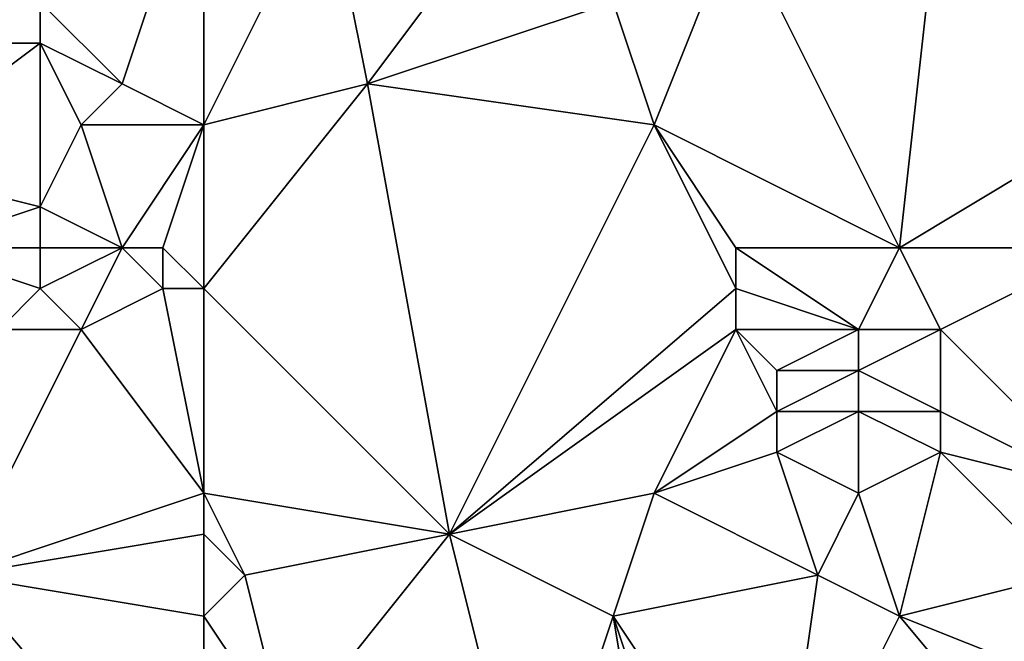
# Model space of a CAD drawing. Units: metres. Extents: x 78750 to 79375, y 347000 to 347500.
# Drawn here: x 78844 to 78868, y 347133 to 347149 of the extents above; entities that cross this region are included whole.
import ezdxf

# ---------------------------------------------------------------- set-up
doc = ezdxf.new("R2010")
doc.units = ezdxf.units.M
doc.layers.add('Terrain', color=15, linetype='Continuous')

msp = doc.modelspace()

# ---------------------------------------------------------------- linework, layer by layer
at = {"layer": 'Terrain'}
for points in [[(78848, 347153, 248.47), (78844, 347149, 248.6), (78846, 347147, 248.42), (78848, 347153, 248.47)], [(78848, 347153, 248.47), (78846, 347147, 248.42), (78848, 347146, 248.44), (78848, 347153, 248.47)], [(78848, 347153, 248.47), (78848, 347146, 248.44), (78851, 347152, 248.4), (78848, 347153, 248.47)], [(78851, 347152, 248.4), (78848, 347146, 248.44), (78852, 347147, 248.48), (78851, 347152, 248.4)], [(78851, 347152, 248.4), (78852, 347147, 248.48), (78855, 347151, 248.31), (78851, 347152, 248.4)], [(78866, 347152, 248.84), (78861, 347151, 248.49), (78865, 347143, 248.39), (78866, 347152, 248.84)], [(78866, 347152, 248.84), (78865, 347143, 248.39), (78870, 347146, 248.55), (78866, 347152, 248.84)], [(78866, 347152, 248.84), (78870, 347146, 248.55), (78871, 347152, 248.93), (78866, 347152, 248.84)], [(78840, 347151, 248.47), (78840, 347148, 248.45), (78844, 347149, 248.6), (78840, 347151, 248.47)], [(78855, 347151, 248.31), (78852, 347147, 248.48), (78858, 347149, 248.31), (78855, 347151, 248.31)], [(78858, 347149, 248.31), (78859, 347146, 248.29), (78861, 347151, 248.49), (78858, 347149, 248.31)], [(78861, 347151, 248.49), (78859, 347146, 248.29), (78865, 347143, 248.39), (78861, 347151, 248.49)], [(78844, 347149, 248.6), (78840, 347148, 248.45), (78844, 347148, 248.63), (78844, 347149, 248.6)], [(78844, 347149, 248.6), (78844, 347148, 248.63), (78846, 347147, 248.42), (78844, 347149, 248.6)], [(78858, 347149, 248.31), (78852, 347147, 248.48), (78859, 347146, 248.29), (78858, 347149, 248.31)], [(78840, 347148, 248.45), (78840, 347145, 248.33), (78844, 347148, 248.63), (78840, 347148, 248.45)], [(78844, 347148, 248.63), (78840, 347145, 248.33), (78844, 347144, 248.49), (78844, 347148, 248.63)], [(78844, 347148, 248.63), (78844, 347144, 248.49), (78845, 347146, 248.41), (78844, 347148, 248.63)], [(78844, 347148, 248.63), (78845, 347146, 248.41), (78846, 347147, 248.42), (78844, 347148, 248.63)], [(78846, 347147, 248.42), (78845, 347146, 248.41), (78848, 347146, 248.44), (78846, 347147, 248.42)], [(78852, 347147, 248.48), (78848, 347146, 248.44), (78848, 347142, 248.45), (78852, 347147, 248.48)], [(78852, 347147, 248.48), (78848, 347142, 248.45), (78854, 347136, 248.28), (78852, 347147, 248.48)], [(78852, 347147, 248.48), (78854, 347136, 248.28), (78859, 347146, 248.29), (78852, 347147, 248.48)], [(78845, 347146, 248.41), (78844, 347144, 248.49), (78846, 347143, 248.64), (78845, 347146, 248.41)], [(78848, 347146, 248.44), (78845, 347146, 248.41), (78846, 347143, 248.64), (78848, 347146, 248.44)], [(78848, 347146, 248.44), (78846, 347143, 248.64), (78847, 347143, 248.44), (78848, 347146, 248.44)], [(78848, 347146, 248.44), (78847, 347143, 248.44), (78848, 347142, 248.45), (78848, 347146, 248.44)], [(78859, 347146, 248.29), (78854, 347136, 248.28), (78861, 347142, 248.15), (78859, 347146, 248.29)], [(78859, 347146, 248.29), (78861, 347142, 248.15), (78861, 347143, 248.23), (78859, 347146, 248.29)], [(78859, 347146, 248.29), (78861, 347143, 248.23), (78865, 347143, 248.39), (78859, 347146, 248.29)], [(78865, 347143, 248.39), (78870, 347143, 248.46), (78870, 347146, 248.55), (78865, 347143, 248.39)], [(78840, 347145, 248.33), (78841, 347143, 248.19), (78844, 347144, 248.49), (78840, 347145, 248.33)], [(78844, 347144, 248.49), (78841, 347143, 248.19), (78844, 347143, 248.51), (78844, 347144, 248.49)], [(78844, 347144, 248.49), (78844, 347143, 248.51), (78846, 347143, 248.64), (78844, 347144, 248.49)], [(78841, 347143, 248.19), (78843, 347141, 248.24), (78844, 347142, 248.13), (78841, 347143, 248.19)], [(78841, 347143, 248.19), (78844, 347142, 248.13), (78844, 347143, 248.51), (78841, 347143, 248.19)], [(78844, 347143, 248.51), (78844, 347142, 248.13), (78846, 347143, 248.64), (78844, 347143, 248.51)], [(78846, 347143, 248.64), (78844, 347142, 248.13), (78845, 347141, 248.24), (78846, 347143, 248.64)], [(78846, 347143, 248.64), (78845, 347141, 248.24), (78847, 347142, 248.59), (78846, 347143, 248.64)], [(78846, 347143, 248.64), (78847, 347142, 248.59), (78847, 347143, 248.44), (78846, 347143, 248.64)], [(78848, 347142, 248.45), (78847, 347143, 248.44), (78847, 347142, 248.59), (78848, 347142, 248.45)], [(78861, 347143, 248.23), (78861, 347142, 248.15), (78864, 347141, 248.29), (78861, 347143, 248.23)], [(78861, 347143, 248.23), (78864, 347141, 248.29), (78865, 347143, 248.39), (78861, 347143, 248.23)], [(78865, 347143, 248.39), (78864, 347141, 248.29), (78866, 347141, 248.37), (78865, 347143, 248.39)], [(78865, 347143, 248.39), (78866, 347141, 248.37), (78870, 347143, 248.46), (78865, 347143, 248.39)], [(78866, 347141, 248.37), (78870, 347137, 247.96), (78870, 347143, 248.46), (78866, 347141, 248.37)], [(78844, 347142, 248.13), (78843, 347141, 248.24), (78845, 347141, 248.24), (78844, 347142, 248.13)], [(78847, 347142, 248.59), (78845, 347141, 248.24), (78848, 347137, 248.16), (78847, 347142, 248.59)], [(78848, 347142, 248.45), (78847, 347142, 248.59), (78848, 347137, 248.16), (78848, 347142, 248.45)], [(78848, 347142, 248.45), (78848, 347137, 248.16), (78854, 347136, 248.28), (78848, 347142, 248.45)], [(78861, 347142, 248.15), (78854, 347136, 248.28), (78861, 347141, 248.09), (78861, 347142, 248.15)], [(78861, 347142, 248.15), (78861, 347141, 248.09), (78864, 347141, 248.29), (78861, 347142, 248.15)], [(78843, 347141, 248.24), (78842, 347135, 248.04), (78845, 347141, 248.24), (78843, 347141, 248.24)], [(78845, 347141, 248.24), (78842, 347135, 248.04), (78848, 347137, 248.16), (78845, 347141, 248.24)], [(78861, 347141, 248.09), (78854, 347136, 248.28), (78859, 347137, 248.29), (78861, 347141, 248.09)], [(78861, 347141, 248.09), (78859, 347137, 248.29), (78862, 347139, 248.11), (78861, 347141, 248.09)], [(78861, 347141, 248.09), (78862, 347139, 248.11), (78862, 347140, 248.08), (78861, 347141, 248.09)], [(78861, 347141, 248.09), (78862, 347140, 248.08), (78864, 347141, 248.29), (78861, 347141, 248.09)], [(78864, 347141, 248.29), (78862, 347140, 248.08), (78864, 347140, 248.26), (78864, 347141, 248.29)], [(78864, 347141, 248.29), (78864, 347140, 248.26), (78866, 347141, 248.37), (78864, 347141, 248.29)], [(78866, 347141, 248.37), (78864, 347140, 248.26), (78866, 347139, 248.32), (78866, 347141, 248.37)], [(78866, 347141, 248.37), (78866, 347139, 248.32), (78870, 347137, 247.96), (78866, 347141, 248.37)], [(78862, 347140, 248.08), (78862, 347139, 248.11), (78864, 347140, 248.26), (78862, 347140, 248.08)], [(78864, 347140, 248.26), (78862, 347139, 248.11), (78864, 347139, 248.24), (78864, 347140, 248.26)], [(78864, 347140, 248.26), (78864, 347139, 248.24), (78866, 347139, 248.32), (78864, 347140, 248.26)], [(78862, 347139, 248.11), (78859, 347137, 248.29), (78862, 347138, 248.15), (78862, 347139, 248.11)], [(78862, 347139, 248.11), (78862, 347138, 248.15), (78864, 347139, 248.24), (78862, 347139, 248.11)], [(78864, 347139, 248.24), (78862, 347138, 248.15), (78864, 347137, 248.11), (78864, 347139, 248.24)], [(78864, 347139, 248.24), (78864, 347137, 248.11), (78866, 347138, 248.25), (78864, 347139, 248.24)], [(78864, 347139, 248.24), (78866, 347138, 248.25), (78866, 347139, 248.32), (78864, 347139, 248.24)], [(78866, 347139, 248.32), (78866, 347138, 248.25), (78870, 347137, 247.96), (78866, 347139, 248.32)], [(78862, 347138, 248.15), (78859, 347137, 248.29), (78863, 347135, 248.06), (78862, 347138, 248.15)], [(78862, 347138, 248.15), (78863, 347135, 248.06), (78864, 347137, 248.11), (78862, 347138, 248.15)], [(78866, 347138, 248.25), (78864, 347137, 248.11), (78865, 347134, 247.92), (78866, 347138, 248.25)], [(78866, 347138, 248.25), (78865, 347134, 247.92), (78869, 347135, 247.86), (78866, 347138, 248.25)], [(78866, 347138, 248.25), (78869, 347135, 247.86), (78870, 347137, 247.96), (78866, 347138, 248.25)], [(78848, 347137, 248.16), (78842, 347135, 248.04), (78848, 347136, 248.03), (78848, 347137, 248.16)], [(78848, 347137, 248.16), (78848, 347136, 248.03), (78849, 347135, 247.92), (78848, 347137, 248.16)], [(78848, 347137, 248.16), (78849, 347135, 247.92), (78854, 347136, 248.28), (78848, 347137, 248.16)], [(78854, 347136, 248.28), (78858, 347134, 248.27), (78859, 347137, 248.29), (78854, 347136, 248.28)], [(78858, 347134, 248.27), (78863, 347135, 248.06), (78859, 347137, 248.29), (78858, 347134, 248.27)], [(78864, 347137, 248.11), (78863, 347135, 248.06), (78865, 347134, 247.92), (78864, 347137, 248.11)], [(78848, 347136, 248.03), (78842, 347135, 248.04), (78848, 347134, 247.88), (78848, 347136, 248.03)], [(78848, 347136, 248.03), (78848, 347134, 247.88), (78849, 347135, 247.92), (78848, 347136, 248.03)], [(78854, 347136, 248.28), (78849, 347135, 247.92), (78850, 347131, 248), (78854, 347136, 248.28)], [(78856, 347128, 247.91), (78854, 347136, 248.28), (78850, 347131, 248), (78856, 347128, 247.91)], [(78856, 347128, 247.91), (78858, 347134, 248.27), (78854, 347136, 248.28), (78856, 347128, 247.91)], [(78848, 347128, 247.99), (78842, 347135, 248.04), (78839, 347125, 247.84), (78848, 347128, 247.99)], [(78848, 347128, 247.99), (78848, 347134, 247.88), (78842, 347135, 248.04), (78848, 347128, 247.99)], [(78849, 347135, 247.92), (78848, 347134, 247.88), (78850, 347131, 248), (78849, 347135, 247.92)], [(78858, 347134, 248.27), (78862, 347128, 248.29), (78863, 347135, 248.06), (78858, 347134, 248.27)], [(78862, 347128, 248.29), (78865, 347134, 247.92), (78863, 347135, 248.06), (78862, 347128, 248.29)], [(78869, 347135, 247.86), (78865, 347134, 247.92), (78870, 347132, 247.79), (78869, 347135, 247.86)], [(78848, 347128, 247.99), (78850, 347131, 248), (78848, 347134, 247.88), (78848, 347128, 247.99)], [(78856, 347128, 247.91), (78859, 347128, 248.08), (78858, 347134, 248.27), (78856, 347128, 247.91)], [(78858, 347134, 248.27), (78859, 347128, 248.08), (78860, 347128, 248.18), (78858, 347134, 248.27)], [(78858, 347134, 248.27), (78860, 347128, 248.18), (78862, 347128, 248.29), (78858, 347134, 248.27)], [(78862, 347128, 248.29), (78870, 347128, 248.02), (78865, 347134, 247.92), (78862, 347128, 248.29)], [(78870, 347128, 248.02), (78870, 347132, 247.79), (78865, 347134, 247.92), (78870, 347128, 248.02)]]:
    msp.add_3dface(points, dxfattribs=at)

doc.saveas('drawing.dxf')
